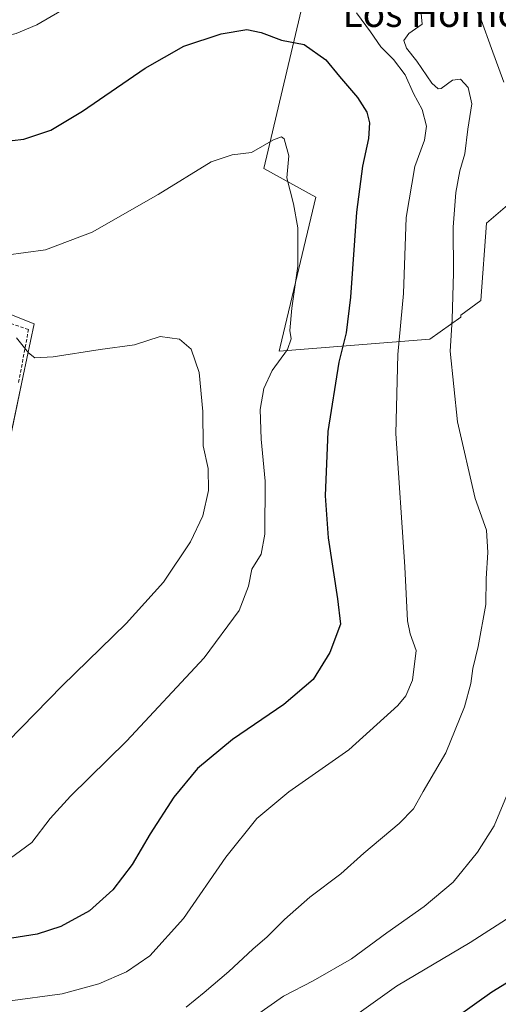
# Model space of a CAD drawing. Units: metres. Extents: x 604142 to 607592, y 4722275 to 4724640.
# Drawn here: x 605760 to 605900, y 4723846 to 4724135 of the extents above; entities that cross this region are included whole.
import ezdxf
from ezdxf.enums import TextEntityAlignment as Align

# ---------------------------------------------------------------- set-up
doc = ezdxf.new("R2010")
doc.units = ezdxf.units.M
doc.header["$MEASUREMENT"] = 0
doc.linetypes.add('TRAZOSX2', pattern=[1.5, 1, -0.5])
for name, color, linetype, lineweight in [('Cultivos herbáceos CxS', 92, 'Continuous', 0), ('Curva de nivel maestra', 36, 'Continuous', 30), ('Curva de nivel normal', 36, 'Continuous', 0), ('Matorral', 135, 'Continuous', 0), ('Matorral CxS', 135, 'Continuous', 0), ('Muro lineal', 1, 'TRAZOSX2', 13), ('Núcleo urbano', 19, 'Continuous', 0), ('Núcleo urbano CxS', 19, 'Continuous', 0), ('Texto cartográfico', 19, 'Continuous', 0)]:
    doc.layers.add(name, color=color, linetype=linetype, lineweight=lineweight)
doc.styles.add('Arial', font='arial.ttf', dxfattribs={"height": 0.2})

# ---------------------------------------------------------------- blocks, each defined once
blk = doc.blocks.new('*U161')
at = {"layer": 'Curva de nivel normal', "color": 36, "linetype": 'Continuous', "lineweight": 0}
for points in [[(605711.46, 4724138.59, 520), (605718.57, 4724134.53, 520), (605726.18, 4724131.55, 520), (605735.19, 4724129.45, 520), (605744.27, 4724128.64, 520), (605751.5, 4724129.14, 520), (605758.62, 4724130.82, 520), (605764.67, 4724133.31, 520), (605774.92, 4724139.26, 520)], [(605858.62, 4724136.81, 520), (605862.69, 4724131.28, 520), (605865.77, 4724126.88, 520), (605869.48, 4724123.11, 520), (605872.86, 4724118.68, 520), (605875.33, 4724113.2, 520), (605877.85, 4724108.5, 520), (605879.18, 4724103.58, 520), (605878.58, 4724099.44, 520), (605875.69, 4724091.67, 520), (605873.2, 4724076.77, 520), (605872.42, 4724054.44, 520), (605870.78, 4724036.46, 520), (605870.17, 4724013.25, 520), (605872.84, 4723974.12, 520), (605873.61, 4723958.2, 520), (605874.37, 4723954.44, 520), (605876.16, 4723949.54, 520), (605875.08, 4723940.82, 520), (605873.08, 4723936.18, 520), (605870.77, 4723933.36, 520), (605856.32, 4723920.34, 520), (605838.72, 4723908.01, 520), (605829.32, 4723900.13, 520), (605820.16, 4723888.8, 520), (605807.79, 4723870.81, 520), (605797.87, 4723859.86, 520), (605790.98, 4723855.11, 520), (605782.83, 4723851.61, 520), (605772.12, 4723848.63, 520), (605756.13, 4723846.56, 520)]]:
    blk.add_polyline3d(points, dxfattribs=at)
blk = doc.blocks.new('*U164')
at = {"layer": 'Curva de nivel normal', "color": 36, "linetype": 'Continuous', "lineweight": 0}
for points in [[(605892.39, 4724141.05, 510), (605895.22, 4724134.75, 510), (605898.21, 4724126.34, 510), (605901.91, 4724116.44, 510)], [(605904.14, 4723910.27, 510), (605899.03, 4723898.03, 510), (605894.15, 4723890.28, 510), (605887.03, 4723881.43, 510), (605878.44, 4723874.28, 510), (605867.54, 4723866.61, 510), (605857.16, 4723858.95, 510), (605845.87, 4723852.47, 510), (605837.11, 4723847.98, 510), (605828.95, 4723842.17, 510)]]:
    blk.add_polyline3d(points, dxfattribs=at)
blk = doc.blocks.new('*U171')
at = {"layer": 'Curva de nivel normal', "color": 36, "linetype": 'Continuous', "lineweight": 0}
blk.add_polyline3d([(605877.38, 4724138.68, 515), (605877.9, 4724133.49, 515), (605873.97, 4724130.76, 515), (605872.49, 4724128.74, 515), (605873.32, 4724126.46, 515), (605876.3, 4724122.63, 515), (605880.7, 4724116.2, 515), (605882.59, 4724114.49, 515), (605883.47, 4724114.64, 515), (605886.77, 4724117.06, 515), (605889.17, 4724117.34, 515), (605891.39, 4724114.89, 515), (605892.48, 4724110.14, 515), (605891.3, 4724102.72, 515), (605890.39, 4724095.42, 515), (605889, 4724090.43, 515), (605887.74, 4724084.04, 515), (605886.99, 4724073.9, 515), (605887.09, 4724060.47, 515), (605886.68, 4724046.79, 515), (605886.13, 4724037.49, 515), (605888.23, 4724016.66, 515), (605893.49, 4723994.2, 515), (605896.76, 4723984.91, 515), (605897.19, 4723978.36, 515), (605896.68, 4723970.64, 515), (605896.58, 4723963, 515), (605894.38, 4723950.69, 515), (605892.74, 4723944.25, 515), (605892.14, 4723939.84, 515), (605890.32, 4723933, 515), (605884.82, 4723919.46, 515), (605878.16, 4723908.13, 515), (605875.29, 4723903.03, 515), (605871.14, 4723898.72, 515), (605860.76, 4723889.98, 515), (605853.97, 4723883.92, 515), (605844.89, 4723877.02, 515), (605837.44, 4723870.55, 515), (605832.3, 4723865.41, 515), (605828.12, 4723861.84, 515), (605821.08, 4723855.24, 515), (605813.8, 4723849.09, 515), (605808.52, 4723844.72, 515)], dxfattribs=at)
blk = doc.blocks.new('*U208')
at = {"layer": 'Curva de nivel maestra', "color": 36, "linetype": 'Continuous', "lineweight": 30}
blk.add_polyline3d([(605750.46, 4724098.58, 525), (605760.8, 4724099.76, 525), (605768.79, 4724102.38, 525), (605778.12, 4724108.01, 525), (605796.45, 4724120.61, 525), (605807.87, 4724127.05, 525), (605818.78, 4724130.73, 525), (605826.33, 4724131.95, 525), (605830.56, 4724131.12, 525), (605836.56, 4724128.84, 525), (605843.22, 4724127.54, 525), (605849.54, 4724123.06, 525), (605853.58, 4724118.19, 525), (605858.92, 4724111.95, 525), (605861.62, 4724107.71, 525), (605862.37, 4724104.56, 525), (605862.13, 4724099.95, 525), (605860.36, 4724091.78, 525), (605858.6, 4724078.33, 525), (605856.87, 4724053.36, 525), (605855.56, 4724042.88, 525), (605853.37, 4724034.27, 525), (605850.21, 4724013.86, 525), (605849.38, 4723994.96, 525), (605850.27, 4723982.59, 525), (605853.02, 4723964.7, 525), (605853.92, 4723957.26, 525), (605850.79, 4723948.94, 525), (605845.84, 4723941.06, 525), (605837.22, 4723933.64, 525), (605822.16, 4723923.43, 525), (605811.85, 4723914.85, 525), (605804.89, 4723906.41, 525), (605797.99, 4723895.72, 525), (605792.64, 4723886.7, 525), (605786.99, 4723879.24, 525), (605780.13, 4723873.04, 525), (605771.71, 4723868.45, 525), (605764.8, 4723866.21, 525), (605755.46, 4723864.72, 525)], dxfattribs=at)

msp = doc.modelspace()

# ---------------------------------------------------------------- linework, layer by layer
at = {"layer": 'Cultivos herbáceos CxS', "color": 92, "linetype": 'Continuous', "lineweight": 0}
for points in [[(605847.43, 4724159.23, 522.25), (605831.32, 4724091.11, 530.55), (605846.66, 4724082.74, 528.87), (605836.19, 4724038.69, 530.93), (605835.89, 4724037.42, 530.62), (605880.17, 4724040.99, 516.88), (605889.22, 4724047.46, 513.8), (605889.27, 4724048.07, 513.8), (605895.15, 4724052.37, 512.02), (605896.75, 4724075.06, 511.75), (605905.06, 4724082.09, 509.75)], [(605905.06, 4724082.09, 509.75), (605896.75, 4724075.06, 511.75), (605895.15, 4724052.37, 512.02), (605889.27, 4724048.07, 513.8), (605889.22, 4724047.46, 513.8), (605880.16, 4724040.99, 516.88), (605835.89, 4724037.42, 530.62), (605836.19, 4724038.69, 530.93), (605846.66, 4724082.74, 528.87), (605831.32, 4724091.11, 530.55), (605847.43, 4724159.23, 522.25)], [(605598.84, 4723842.43, 533.13), (605654.13, 4723902.94, 534.04), (605656.65, 4723904.6, 533.3), (605680.43, 4723920.3, 534.66), (605690.19, 4723926.74, 535.78), (605708.33, 4723924.62, 536.16), (605725.23, 4723922.64, 536.2), (605725.46, 4723925.02, 536.57), (605727.51, 4723946.3, 538.4), (605733.31, 4723946.47, 538.08), (605742.98, 4723946.76, 538.02), (605744.47, 4723953.8, 538.58), (605760.67, 4724030.21, 535.81), (605763.91, 4724045.51, 533.3), (605724.78, 4724060.99, 531.62), (605684.27, 4724072.82, 532.76), (605674.26, 4724082.83, 531), (605673.86, 4724083.12, 530.93), (605682.12, 4724102.87, 527.24), (605688.14, 4724118.11, 524.83), (605688.58, 4724145.57, 521.14)], [(605724.78, 4724060.99, 531.62), (605763.91, 4724045.51, 533.3), (605760.67, 4724030.21, 535.81), (605752.76, 4723992.9, 539.61)]]:
    msp.add_polyline3d(points, dxfattribs=at)
at = {"layer": 'Curva de nivel maestra', "color": 36, "linetype": 'Continuous', "lineweight": 30}
msp.add_polyline3d([(605915.44, 4723859.63, 500), (605898.37, 4723849.16, 500), (605882.4, 4723837.84, 500)], dxfattribs=at)
at = {"layer": 'Curva de nivel normal', "color": 36, "linetype": 'Continuous', "lineweight": 0}
for points in [[(605755.68, 4724065.66, 530), (605767.25, 4724067.23, 530), (605780.94, 4724072.44, 530), (605800.33, 4724083.53, 530), (605815.89, 4724093.04, 530), (605822.04, 4724095.14, 530), (605827.7, 4724095.79, 530), (605834.19, 4724099.53, 530), (605836.56, 4724100.41, 530), (605837.32, 4724099.85, 530), (605838.69, 4724094.8, 530), (605838.07, 4724088.34, 530), (605840.12, 4724080.72, 530), (605841.36, 4724073.68, 530), (605841.33, 4724062.44, 530), (605839.62, 4724050.1, 530), (605838.96, 4724043.51, 530), (605839.38, 4724041.06, 530), (605838.33, 4724037.94, 530), (605833.83, 4724031.8, 530), (605831.35, 4724026.54, 530), (605830.29, 4724020.31, 530), (605830.56, 4724011.57, 530), (605831.76, 4723999.31, 530), (605831.64, 4723983.68, 530), (605830.53, 4723977.81, 530), (605827.79, 4723973.41, 530), (605826.83, 4723968.44, 530), (605824.12, 4723961.28, 530), (605813.78, 4723947.4, 530), (605791, 4723922.91, 530), (605774.56, 4723906.76, 530), (605768.54, 4723900.13, 530), (605763.21, 4723893.13, 530), (605755.03, 4723887.14, 530)], [(605756.13, 4723922.77, 535), (605772.12, 4723939.11, 535), (605790.89, 4723957.49, 535), (605801.83, 4723969.56, 535), (605809.85, 4723981.46, 535), (605813.4, 4723989.12, 535), (605815.14, 4723996.5, 535), (605815.05, 4724003.01, 535), (605813.53, 4724009.61, 535), (605813.43, 4724019.77, 535), (605812.37, 4724031.2, 535), (605809.99, 4724038.08, 535), (605806.61, 4724041, 535), (605800.86, 4724041.78, 535), (605793.34, 4724039.36, 535), (605783.26, 4724037.93, 535), (605769.49, 4724035.8, 535), (605764.09, 4724035.49, 535), (605762.18, 4724037, 535), (605758.7, 4724041.36, 535)], [(605849.41, 4723835.98, 505), (605870.33, 4723850.91, 505), (605891.98, 4723863.73, 505), (605903.99, 4723871.45, 505)]]:
    msp.add_polyline3d(points, dxfattribs=at)
at = {"layer": 'Matorral', "color": 135, "linetype": 'Continuous', "lineweight": 0}
msp.add_polyline3d([(605905.06, 4724082.09, 509.75), (605896.75, 4724075.06, 511.75), (605895.15, 4724052.37, 512.02), (605889.27, 4724048.07, 513.8), (605889.22, 4724047.46, 513.8), (605880.16, 4724040.99, 516.88), (605835.89, 4724037.42, 530.62), (605836.19, 4724038.69, 530.93), (605846.66, 4724082.74, 528.87), (605831.32, 4724091.11, 530.55), (605847.43, 4724159.23, 522.25)], dxfattribs=at)
at = {"layer": 'Matorral CxS', "color": 135, "linetype": 'Continuous', "lineweight": 0}
msp.add_polyline3d([(605905.06, 4724082.09, 509.75), (605896.75, 4724075.06, 511.75), (605895.15, 4724052.37, 512.02), (605889.27, 4724048.07, 513.8), (605889.22, 4724047.46, 513.8), (605880.17, 4724040.99, 516.88), (605835.89, 4724037.42, 530.62), (605836.19, 4724038.69, 530.93), (605846.66, 4724082.74, 528.87), (605831.32, 4724091.11, 530.55), (605847.43, 4724159.23, 522.25)], dxfattribs=at)
at = {"layer": 'Muro lineal', "color": 1, "linetype": 'TRAZOSX2', "lineweight": 13}
msp.add_polyline3d([(605759.31, 4724028.24, 541.01), (605762.2, 4724043.83, 539.89), (605722.84, 4724057.06, 540.33), (605720.35, 4724043.81, 538.9), (605722.85, 4724043.43, 537.76), (605721.51, 4724036.13, 546.64)], dxfattribs=at)
at = {"layer": 'Núcleo urbano', "color": 19, "linetype": 'Continuous', "lineweight": 0}
msp.add_polyline3d([(605724.78, 4724060.99, 531.62), (605763.91, 4724045.51, 533.3), (605760.67, 4724030.21, 535.81), (605752.76, 4723992.9, 539.61)], dxfattribs=at)
at = {"layer": 'Núcleo urbano CxS', "color": 19, "linetype": 'Continuous', "lineweight": 0}
msp.add_polyline3d([(605724.78, 4724060.99, 531.62), (605763.91, 4724045.51, 533.3), (605760.67, 4724030.21, 535.81), (605744.47, 4723953.8, 538.58)], dxfattribs=at)

# ---------------------------------------------------------------- block references
at = {"layer": 'Curva de nivel maestra', "color": 36, "linetype": 'Continuous', "lineweight": 30}
msp.add_blockref('*U208', (0, 0), dxfattribs=at)
at = {"layer": 'Curva de nivel normal', "color": 36, "linetype": 'Continuous', "lineweight": 0}
for name in ['*U171', '*U164', '*U161']:
    msp.add_blockref(name, (0, 0), dxfattribs=at)

# ---------------------------------------------------------------- texts
at = {"layer": 'Texto cartográfico', "color": 19, "linetype": 'Continuous', "lineweight": 0, "style": 'Arial'}
msp.add_text('Los Hornos', height=8, dxfattribs=at).set_placement((605883.1, 4724136.71), align=Align.MIDDLE_CENTER)

doc.saveas('drawing.dxf')
